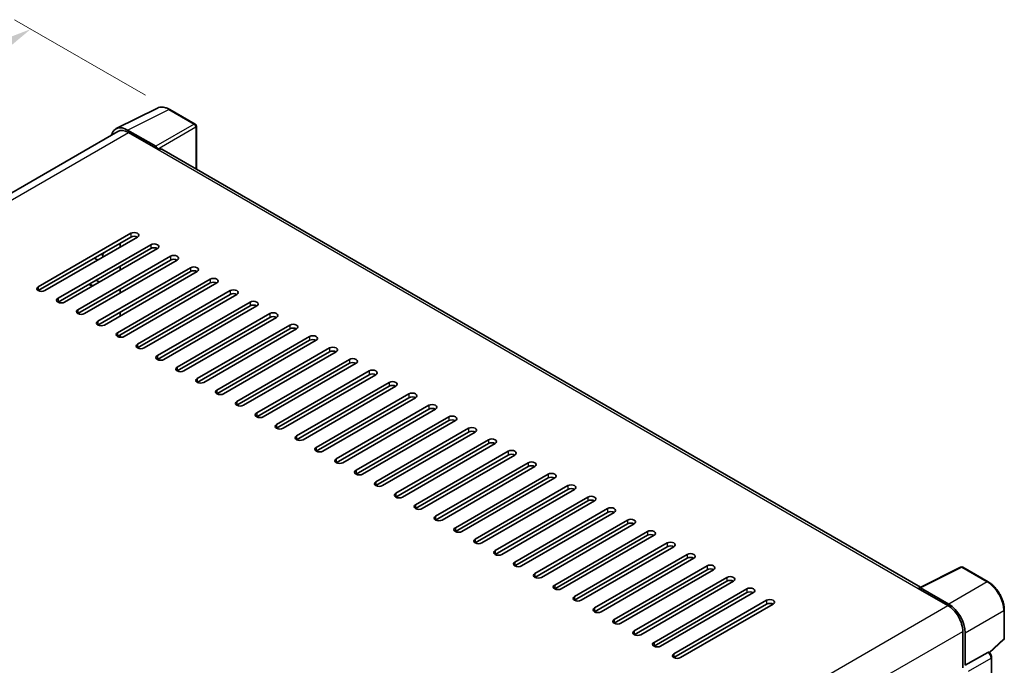
# Model space of a CAD drawing. Units: millimetres. Extents: x 0 to 8281, y 0 to 1124.
# Drawn here: x 810 to 1050, y 377 to 535 of the extents above; entities that cross this region are included whole.
import ezdxf

# ---------------------------------------------------------------- set-up
doc = ezdxf.new("R2010")
doc.units = ezdxf.units.MM
for name, color, linetype, lineweight in [('Dimension (ISO)', 7, 'Continuous', 18), ('Visible (ISO)', 7, 'Continuous', 35), ('Visible Narrow (ISO)', 7, 'Continuous', 25)]:
    doc.layers.add(name, color=color, linetype=linetype, lineweight=lineweight)
doc.styles.add('Note Text (TK)', font='MS PGothic.ttf')
doc.dimstyles.new('Default - Method 1b (TK)', dxfattribs={"dimscale": 4, "dimtxt": 2.5, "dimasz": 2.5, "dimexe": 1, "dimexo": 1.5, "dimgap": 1, "dimtad": 1, "dimtoh": 1, "dimrnd": 1e-08, "dimdsep": 46, "dimtxsty": 'Note Text (TK)', "dimcen": 0.09, "dimdle": 5, "dimclrd": 100, "dimclre": 100, "dimclrt": 7, "dimadec": 1, "dimazin": 1, "dimtfac": 1, "dimtmove": 0, "dimatfit": 3, "dimfxl": 1, "dimtolj": 1, "dimlwd": -1, "dimlwe": -1, "dimarcsym": 0})

# ---------------------------------------------------------------- blocks, each defined once
blk = doc.blocks.new('*D30')
at = {"layer": 'Defpoints', "color": 0}
for p in [(812.28, 532.64), (846.23, 513.05), (660.14, 403.73)]:
    blk.add_point(p, dxfattribs=at)
at = {"layer": 'Dimension (ISO)', "color": 100}
for p, q in [((840.26, 516.49), (808.3, 534.94)), ((635.15, 428.21), (803.67, 527.56)), ((654.17, 407.17), (622.56, 425.43))]:
    blk.add_line(p, q, dxfattribs=at)
for points in [[(802.82, 529), (804.52, 526.13), (812.28, 532.64)], [(634.3, 429.64), (636, 426.77), (626.53, 423.13)]]:
    blk.add_solid(points, dxfattribs=at)
at = {"layer": 'Dimension (ISO)', "color": 7, "insert": (706.01, 480.44), "char_height": 10, "attachment_point": 4, "rotation": 30.5227, "style": 'Note Text (TK)'}
blk.add_mtext('\\A1;{\\Q-29.477;\\W0.821;\\H0.816x; \\fＭＳ Ｐゴシック|b0|i0;\\H10.0000;230}', dxfattribs=at)

msp = doc.modelspace()

# ---------------------------------------------------------------- linework, layer by layer
at = {"layer": 'Visible (ISO)'}
for p, q in [((833.1486, 508.344), (843.2054, 513.3666)), ((852.4188, 509.4704), (846.2253, 513.0462)), ((833.5361, 507.6762), (676.0885, 416.7738)), ((842.7747, 504.0388), (835.903, 508.0062)), ((836.1075, 507.4215), (843.3806, 503.2224)), ((852.7045, 498.419), (852.7045, 508.9755)), ((843.1786, 503.339), (843.1786, 503.3393)), ((1029.3965, 396.4059), (844.2377, 503.3073)), ((814.0862, 469.746), (836.7136, 482.81)), ((836.7136, 481.8768), (814.0862, 468.8129)), ((838.3298, 481.8768), (815.7024, 468.8129)), ((818.9349, 466.9466), (841.5623, 480.0106)), ((841.5623, 479.0774), (818.9349, 466.0135)), ((843.1786, 479.0774), (820.5511, 466.0135)), ((834.0872, 479.4274), (834.0872, 480.3605)), ((823.7836, 464.1472), (846.4111, 477.2111)), ((846.4111, 476.278), (823.7836, 463.2141)), ((848.0273, 476.278), (825.3999, 463.2141)), ((827.8242, 476.7446), (828.6324, 476.278)), ((829.8445, 476.9779), (829.8445, 477.4444)), ((828.6324, 461.3478), (851.2598, 474.4117)), ((851.2598, 473.4786), (828.6324, 460.4146)), ((852.876, 473.4786), (830.2486, 460.4146)), ((834.0872, 473.8285), (834.0872, 474.7617)), ((829.0364, 470.9125), (828.2283, 471.379)), ((833.4811, 458.5484), (856.1085, 471.6123)), ((826.4447, 470.3493), (827.2528, 469.8827)), ((856.1085, 470.6792), (833.4811, 457.6152)), ((834.0872, 468.2297), (834.0872, 469.1628)), ((857.7248, 470.6792), (835.0973, 457.6152)), ((838.3298, 455.749), (860.9572, 468.8129)), ((860.9572, 467.8798), (838.3298, 454.8158)), ((862.5735, 467.8798), (839.9461, 454.8158)), ((843.1786, 452.9495), (865.806, 466.0135)), ((865.806, 465.0803), (843.1786, 452.0164)), ((867.4222, 465.0803), (844.7948, 452.0164)), ((834.0872, 462.6309), (834.0872, 463.564)), ((848.0273, 450.1501), (870.6547, 463.2141)), ((870.6547, 462.2809), (848.0273, 449.217)), ((872.271, 462.2809), (849.6435, 449.217)), ((852.876, 447.3507), (875.5034, 460.4146)), ((875.5034, 459.4815), (852.876, 446.4176)), ((877.1197, 459.4815), (854.4923, 446.4176)), ((834.0872, 457.4324), (834.0872, 457.9652)), ((857.7248, 444.5513), (880.3522, 457.6152)), ((880.3522, 456.6821), (857.7248, 443.6181)), ((881.9684, 456.6821), (859.341, 443.6181)), ((862.5735, 441.7519), (885.2009, 454.8158)), ((885.2009, 453.8827), (862.5735, 440.8187)), ((886.8172, 453.8827), (864.1897, 440.8187)), ((867.4222, 438.9525), (890.0496, 452.0164)), ((890.0496, 451.0833), (867.4222, 438.0193)), ((891.6659, 451.0833), (869.0385, 438.0193)), ((872.271, 436.153), (894.8984, 449.217)), ((894.8984, 448.2838), (872.271, 435.2199)), ((896.5146, 448.2838), (873.8872, 435.2199)), ((877.1197, 433.3536), (899.7471, 446.4176)), ((899.7471, 445.4844), (877.1197, 432.4205)), ((901.3633, 445.4844), (878.7359, 432.4205)), ((881.9684, 430.5542), (904.5958, 443.6181)), ((904.5958, 442.685), (881.9684, 429.6211)), ((906.2121, 442.685), (883.5847, 429.6211)), ((886.8172, 427.7548), (909.4446, 440.8187)), ((909.4446, 439.8856), (886.8172, 426.8216)), ((911.0608, 439.8856), (888.4334, 426.8216)), ((891.6659, 424.9554), (914.2933, 438.0193)), ((914.2933, 437.0862), (891.6659, 424.0222)), ((915.9095, 437.0862), (893.2821, 424.0222)), ((896.5146, 422.156), (919.142, 435.2199)), ((919.142, 434.2868), (896.5146, 421.2228)), ((920.7583, 434.2868), (898.1309, 421.2228)), ((901.3633, 419.3565), (923.9908, 432.4205)), ((923.9908, 431.4873), (901.3633, 418.4234)), ((925.607, 431.4873), (902.9796, 418.4234)), ((906.2121, 416.5571), (928.8395, 429.6211)), ((928.8395, 428.6879), (906.2121, 415.624)), ((930.4557, 428.6879), (907.8283, 415.624)), ((911.0608, 413.7577), (933.6882, 426.8216)), ((933.6882, 425.8885), (911.0608, 412.8246)), ((935.3045, 425.8885), (912.6771, 412.8246)), ((915.9095, 410.9583), (938.537, 424.0222)), ((938.537, 423.0891), (915.9095, 410.0251)), ((940.1532, 423.0891), (917.5258, 410.0251)), ((920.7583, 408.1589), (943.3857, 421.2228)), ((943.3857, 420.2897), (920.7583, 407.2257)), ((945.0019, 420.2897), (922.3745, 407.2257)), ((925.607, 405.3595), (948.2344, 418.4234)), ((948.2344, 417.4903), (925.607, 404.4263)), ((949.8507, 417.4903), (927.2233, 404.4263)), ((930.4557, 402.56), (953.0832, 415.624)), ((953.0832, 414.6908), (930.4557, 401.6269)), ((954.6994, 414.6908), (932.072, 401.6269)), ((935.3045, 399.7606), (957.9319, 412.8246)), ((957.9319, 411.8914), (935.3045, 398.8275)), ((959.5481, 411.8914), (936.9207, 398.8275)), ((940.1532, 396.9612), (962.7806, 410.0251)), ((962.7806, 409.092), (940.1532, 396.0281)), ((964.3969, 409.092), (941.7695, 396.0281)), ((945.0019, 394.1618), (967.6294, 407.2257)), ((967.6294, 406.2926), (945.0019, 393.2286)), ((969.2456, 406.2926), (946.6182, 393.2286)), ((949.8507, 391.3624), (972.4781, 404.4263)), ((972.4781, 403.4932), (949.8507, 390.4292)), ((974.0943, 403.4932), (951.4669, 390.4292)), ((954.6994, 388.5629), (977.3268, 401.6269)), ((1029.175, 396.2953), (1039.2317, 401.3179)), ((977.3268, 400.6938), (954.6994, 387.6298)), ((978.9431, 400.6938), (956.3156, 387.6298)), ((1045.9662, 397.7257), (1039.7728, 401.3015)), ((959.5481, 385.7635), (982.1756, 398.8275)), ((982.1756, 397.8943), (959.5481, 384.8304)), ((983.7918, 397.8943), (961.1644, 384.8304)), ((964.3969, 382.9641), (987.0243, 396.0281)), ((987.0243, 395.0949), (964.3969, 382.031)), ((988.6405, 395.0949), (966.0131, 382.031)), ((1028.8446, 396.1447), (1036.1177, 391.9456)), ((1029.0466, 396.0283), (1029.0466, 396.0281)), ((1036.3222, 392.2941), (1029.4504, 396.2615)), ((969.2456, 380.1647), (991.873, 393.2286)), ((991.873, 392.2955), (969.2456, 379.2316)), ((993.4893, 392.2955), (970.8618, 379.2316)), ((1049.8863, 384.0174), (1049.8863, 390.936)), ((1039.7542, 385.6469), (1039.7542, 376.742)), ((1040.3603, 377.3653), (1040.3603, 385.2998)), ((1046.2758, 380.4255), (1049.703, 383.598)), ((1040.3603, 377.3653), (1045.8333, 380.5251)), ((1046.1054, 380.5452), (1046.0954, 380.551)), ((1040.3608, 377.365), (1040.3603, 377.3653)), ((1046.7949, 326.6182), (1046.7949, 379.3509))]:
    msp.add_line(p, q, dxfattribs=at)
for centre, start, end in [((852.1331, 508.9755), 0, 60), ((1039.487, 400.8066), 60, 116.538708), ((1049.3149, 384.0174), 312.789481, 0)]:
    msp.add_arc(centre, 0.5714, start, end, dxfattribs=at)
for centre, major_axis, ratio, start_param, end_param in [((835.9079, 503.3348), (-2.8606, 4.9547), 0.5766475, 5.49839613, 6.80992005), ((836.1075, 503.2224), (-2.5714, 4.4538), 0.57735027, 5.49778714, 6.28318531), ((842.7743, 503.5722), (0.2857, -0.4949), 0.5780539, 0.78600715, 2.3555855), ((843.3806, 501.8227), (0.8571, 1.4846), 0.57735027, 0, 0.78539816), ((837.5217, 482.3434), (1.1429, 0), 0.57735027, 5.49778716, 8.63937979), ((837.5217, 481.4103), (-1.1429, 0), 0.57735027, 3.92699082, 5.49778713), ((842.3704, 479.544), (1.1429, 0), 0.57735027, 5.49778716, 8.63937979), ((842.3704, 478.6109), (-1.1429, 0), 0.57735027, 3.92699082, 5.49778713), ((830.2486, 477.6777), (0.2857, 0.4949), 0.57735027, 0.78539816, 2.35619449), ((847.2192, 476.7446), (1.1429, 0), 0.57735027, 5.49778716, 8.63937979), ((847.2192, 475.8114), (-1.1429, 0), 0.57735027, 3.92699082, 5.49778713), ((852.0679, 473.9452), (1.1429, 0), 0.57735027, 5.49778716, 8.63937979), ((852.0679, 473.012), (-1.1429, 0), 0.57735027, 3.92699082, 5.49778713), ((856.9166, 471.1457), (1.1429, 0), 0.57735027, 5.49778716, 8.63937979), ((814.8943, 469.2795), (-1.1429, 0), 0.57735027, 5.49778716, 8.63937978), ((856.9166, 470.2126), (-1.1429, 0), 0.57735027, 3.92699082, 5.49778713), ((861.7654, 468.3463), (1.1429, 0), 0.57735027, 5.49778716, 8.63937979), ((819.743, 466.4801), (-1.1429, 0), 0.57735027, 5.49778716, 8.63937978), ((861.7654, 467.4132), (-1.1429, 0), 0.57735027, 3.92699082, 5.49778713), ((866.6141, 465.5469), (1.1429, 0), 0.57735027, 5.49778716, 8.63937979), ((824.5918, 463.6806), (-1.1429, 0), 0.57735027, 5.49778716, 8.63937978), ((866.6141, 464.6138), (-1.1429, 0), 0.57735027, 3.92699082, 5.49778713), ((871.4628, 462.7475), (1.1429, 0), 0.57735027, 5.49778716, 8.63937979), ((871.4628, 461.8144), (-1.1429, 0), 0.57735027, 3.92699082, 5.49778713), ((829.4405, 460.8812), (-1.1429, 0), 0.57735027, 5.49778716, 8.63937978), ((876.3116, 459.9481), (1.1429, 0), 0.57735027, 5.49778716, 8.63937979), ((876.3116, 459.0149), (-1.1429, 0), 0.57735027, 3.92699082, 5.49778713), ((834.2892, 458.0818), (-1.1429, 0), 0.57735027, 5.49778716, 8.63937978), ((881.1603, 457.1487), (1.1429, 0), 0.57735027, 5.49778716, 8.63937979), ((881.1603, 456.2155), (-1.1429, 0), 0.57735027, 3.92699082, 5.49778713), ((839.138, 455.2824), (-1.1429, 0), 0.57735027, 5.49778716, 8.63937978), ((886.009, 454.3492), (1.1429, 0), 0.57735027, 5.49778716, 8.63937979), ((843.9867, 452.483), (-1.1429, 0), 0.57735027, 5.49778716, 8.63937978), ((886.009, 453.4161), (-1.1429, 0), 0.57735027, 3.92699082, 5.49778713), ((890.8578, 451.5498), (1.1429, 0), 0.57735027, 5.49778716, 8.63937979), ((848.8354, 449.6836), (-1.1429, 0), 0.57735027, 5.49778716, 8.63937978), ((890.8578, 450.6167), (-1.1429, 0), 0.57735027, 3.92699082, 5.49778713), ((895.7065, 448.7504), (1.1429, 0), 0.57735027, 5.49778716, 8.63937979), ((853.6841, 446.8841), (-1.1429, 0), 0.57735027, 5.49778716, 8.63937978), ((895.7065, 447.8173), (-1.1429, 0), 0.57735027, 3.92699082, 5.49778713), ((900.5552, 445.951), (1.1429, 0), 0.57735027, 5.49778716, 8.63937979), ((900.5552, 445.0179), (-1.1429, 0), 0.57735027, 3.92699082, 5.49778713), ((858.5329, 444.0847), (-1.1429, 0), 0.57735027, 5.49778716, 8.63937978), ((905.404, 443.1516), (1.1429, 0), 0.57735027, 5.49778716, 8.63937979), ((905.404, 442.2184), (-1.1429, 0), 0.57735027, 3.92699082, 5.49778713), ((863.3816, 441.2853), (-1.1429, 0), 0.57735027, 5.49778716, 8.63937978), ((910.2527, 440.3522), (1.1429, 0), 0.57735027, 5.49778716, 8.63937979), ((910.2527, 439.419), (-1.1429, 0), 0.57735027, 3.92699082, 5.49778713), ((868.2303, 438.4859), (-1.1429, 0), 0.57735027, 5.49778716, 8.63937978), ((915.1014, 437.5527), (1.1429, 0), 0.57735027, 5.49778716, 8.63937979), ((873.0791, 435.6865), (-1.1429, 0), 0.57735027, 5.49778716, 8.63937978), ((915.1014, 436.6196), (-1.1429, 0), 0.57735027, 3.92699082, 5.49778713), ((919.9502, 434.7533), (1.1429, 0), 0.57735027, 5.49778716, 8.63937979), ((877.9278, 432.887), (-1.1429, 0), 0.57735027, 5.49778716, 8.63937978), ((919.9502, 433.8202), (-1.1429, 0), 0.57735027, 3.92699082, 5.49778713), ((924.7989, 431.9539), (1.1429, 0), 0.57735027, 5.49778716, 8.63937979), ((882.7765, 430.0876), (-1.1429, 0), 0.57735027, 5.49778716, 8.63937978), ((924.7989, 431.0208), (-1.1429, 0), 0.57735027, 3.92699082, 5.49778713), ((887.6253, 427.2882), (-1.1429, 0), 0.57735027, 5.49778716, 8.63937978), ((929.6476, 429.1545), (1.1429, 0), 0.57735027, 5.49778716, 8.63937979), ((929.6476, 428.2214), (-1.1429, 0), 0.57735027, 3.92699082, 5.49778713), ((934.4964, 426.3551), (1.1429, 0), 0.57735027, 5.49778716, 8.63937979), ((934.4964, 425.4219), (-1.1429, 0), 0.57735027, 3.92699082, 5.49778713), ((892.474, 424.4888), (-1.1429, 0), 0.57735027, 5.49778716, 8.63937978), ((939.3451, 423.5557), (1.1429, 0), 0.57735027, 5.49778716, 8.63937979), ((939.3451, 422.6225), (-1.1429, 0), 0.57735027, 3.92699082, 5.49778713), ((897.3227, 421.6894), (-1.1429, 0), 0.57735027, 5.49778716, 8.63937978), ((944.1938, 420.7562), (1.1429, 0), 0.57735027, 5.49778716, 8.63937979), ((944.1938, 419.8231), (-1.1429, 0), 0.57735027, 3.92699082, 5.49778713), ((902.1715, 418.89), (-1.1429, 0), 0.57735027, 5.49778716, 8.63937978), ((949.0425, 417.9568), (1.1429, 0), 0.57735027, 5.49778716, 8.63937979), ((907.0202, 416.0905), (-1.1429, 0), 0.57735027, 5.49778716, 8.63937978), ((949.0425, 417.0237), (-1.1429, 0), 0.57735027, 3.92699082, 5.49778713), ((953.8913, 415.1574), (1.1429, 0), 0.57735027, 5.49778716, 8.63937979), ((911.8689, 413.2911), (-1.1429, 0), 0.57735027, 5.49778716, 8.63937978), ((953.8913, 414.2243), (-1.1429, 0), 0.57735027, 3.92699082, 5.49778713), ((916.7177, 410.4917), (-1.1429, 0), 0.57735027, 5.49778716, 8.63937978), ((958.74, 412.358), (1.1429, 0), 0.57735027, 5.49778716, 8.63937979), ((958.74, 411.4249), (-1.1429, 0), 0.57735027, 3.92699082, 5.49778713), ((963.5887, 409.5586), (1.1429, 0), 0.57735027, 5.49778716, 8.63937979), ((963.5887, 408.6254), (-1.1429, 0), 0.57735027, 3.92699082, 5.49778713), ((921.5664, 407.6923), (-1.1429, 0), 0.57735027, 5.49778716, 8.63937978), ((968.4375, 406.7592), (1.1429, 0), 0.57735027, 5.49778716, 8.63937979), ((968.4375, 405.826), (-1.1429, 0), 0.57735027, 3.92699082, 5.49778713), ((926.4151, 404.8929), (-1.1429, 0), 0.57735027, 5.49778716, 8.63937978), ((973.2862, 403.9597), (1.1429, 0), 0.57735027, 5.49778716, 8.63937979), ((973.2862, 403.0266), (-1.1429, 0), 0.57735027, 3.92699082, 5.49778713), ((931.2639, 402.0935), (-1.1429, 0), 0.57735027, 5.49778716, 8.63937978), ((978.1349, 401.1603), (1.1429, 0), 0.57735027, 5.49778716, 8.63937979), ((936.1126, 399.294), (-1.1429, 0), 0.57735027, 5.49778716, 8.63937978), ((978.1349, 400.2272), (-1.1429, 0), 0.57735027, 3.92699082, 5.49778713), ((982.9837, 398.3609), (1.1429, 0), 0.57735027, 5.49778716, 8.63937979), ((940.9613, 396.4946), (-1.1429, 0), 0.57735027, 5.49778716, 8.63937978), ((982.9837, 397.4278), (-1.1429, 0), 0.57735027, 3.92699082, 5.49778713), ((945.8101, 393.6952), (-1.1429, 0), 0.57735027, 5.49778716, 8.63937978), ((987.8324, 395.5615), (1.1429, 0), 0.57735027, 5.49778716, 8.63937979), ((987.8324, 394.6284), (-1.1429, 0), 0.57735027, 3.92699082, 5.49778713), ((1028.8446, 394.745), (0.8571, 1.4846), 0.57735027, 0.53865784, 0.78539816), ((1029.4509, 395.7944), (-0.2861, 0.4955), 0.5766475, 5.49839613, 7.06797448), ((992.6811, 392.7621), (1.1429, 0), 0.57735027, 5.49778716, 8.63937979), ((992.6811, 391.8289), (-1.1429, 0), 0.57735027, 3.92699082, 5.49778713), ((1036.1177, 387.7465), (2.5714, -4.4538), 0.57735027, 0.78539816, 2.35619449), ((1036.3173, 387.6284), (2.8571, -4.9487), 0.5780539, 0.78600715, 2.3555855), ((950.6588, 390.8958), (-1.1429, 0), 0.57735027, 5.49778716, 8.63937978), ((955.5075, 388.0964), (-1.1429, 0), 0.57735027, 5.49778716, 8.63937978), ((960.3563, 385.297), (-1.1429, 0), 0.57735027, 5.49778716, 8.63937978), ((965.205, 382.4975), (-1.1429, 0), 0.57735027, 5.49778716, 8.63937978), ((970.0537, 379.6981), (-1.1429, 0), 0.57735027, 5.49778716, 8.63937978), ((1045.8197, 380.0504), (-0.2712, -0.5032), 0.55686057, 3.12531633, 3.87580791)]:
    msp.add_ellipse(centre, major_axis=major_axis, ratio=ratio, start_param=start_param, end_param=end_param, dxfattribs=at)
for points, knots in [([(846.2253, 513.0462), (846.022, 513.1636), (845.8162, 513.2648), (845.4027, 513.4314), (845.1948, 513.4968), (844.78, 513.5881), (844.5729, 513.6139), (844.1641, 513.6218), (843.9622, 513.6038), (843.5714, 513.5205), (843.3825, 513.4551), (843.2054, 513.3666)], [-0.784789176, -0.784789176, -0.784789176, -0.784789176, -0.634804167, -0.634804167, -0.484819157, -0.484819157, -0.334834148, -0.334834148, -0.184849139, -0.184849139, -0.03486413, -0.03486413, -0.03486413, -0.03486413]), ([(1049.8863, 390.936), (1049.8863, 391.1817), (1049.8696, 391.434), (1049.8044, 391.9471), (1049.7559, 392.2078), (1049.6289, 392.7326), (1049.5504, 392.9967), (1049.3654, 393.5228), (1049.259, 393.7848), (1049.0206, 394.3014), (1048.8887, 394.5559), (1048.6023, 395.0518), (1048.4479, 395.2933), (1048.1198, 395.758), (1047.9461, 395.9812), (1047.5829, 396.4045), (1047.3935, 396.6045), (1047.0025, 396.9769), (1046.8009, 397.1493), (1046.3892, 397.4622), (1046.179, 397.6028), (1045.9662, 397.7257)], [-0.78478918, -0.78478918, -0.78478918, -0.78478918, -0.62783134, -0.62783134, -0.47087351, -0.47087351, -0.31391567, -0.31391567, -0.15695784, -0.15695784, 0, 0, 0.15695784, 0.15695784, 0.31391567, 0.31391567, 0.47087351, 0.47087351, 0.62783134, 0.62783134, 0.78478918, 0.78478918, 0.78478918, 0.78478918]), ([(1046.7949, 379.3509), (1046.7949, 379.4516), (1046.7816, 379.5479), (1046.7366, 379.7338), (1046.7048, 379.8233), (1046.6256, 379.9948), (1046.5783, 380.0767), (1046.4694, 380.231), (1046.4078, 380.3034), (1046.2693, 380.4352), (1046.1925, 380.4949), (1046.1054, 380.5452)], [-0.78478918, -0.78478918, -0.78478918, -0.78478918, -0.47087351, -0.47087351, -0.15695784, -0.15695784, 0.15695784, 0.15695784, 0.47087351, 0.47087351, 0.78478918, 0.78478918, 0.78478918, 0.78478918])]:
    msp.add_open_spline(points, degree=3, knots=knots, dxfattribs=at)
at = {"layer": 'Visible Narrow (ISO)'}
for p, q in [((835.903, 508.0062), (845.9537, 513.0257)), ((845.9537, 513.0257), (852.1472, 509.4499)), ((852.1472, 509.4499), (842.7747, 504.0388)), ((677.5972, 415.9056), (836.1075, 507.4215)), ((843.1786, 503.3393), (852.551, 508.7505)), ((852.551, 508.7505), (852.551, 498.5076)), ((843.3806, 503.2224), (1028.8446, 396.1447)), ((836.7136, 482.81), (836.7136, 481.8768)), ((841.5623, 480.0106), (841.5623, 479.0774)), ((829.4405, 477.6777), (829.8445, 477.4444)), ((846.4111, 477.2111), (846.4111, 476.278)), ((851.2598, 474.4117), (851.2598, 473.4786)), ((856.1085, 471.6123), (856.1085, 470.6792)), ((814.0862, 469.746), (814.0862, 468.8129)), ((827.4202, 469.9793), (826.6121, 470.4459)), ((860.9572, 468.8129), (860.9572, 467.8798)), ((818.9349, 466.9466), (818.9349, 466.0135)), ((823.7836, 464.1472), (823.7836, 463.2141)), ((865.806, 466.0135), (865.806, 465.0803)), ((870.6547, 463.2141), (870.6547, 462.2809)), ((828.6324, 461.3478), (828.6324, 460.4146)), ((875.5034, 460.4146), (875.5034, 459.4815)), ((833.4811, 458.5484), (833.4811, 457.6152)), ((880.3522, 457.6152), (880.3522, 456.6821)), ((838.3298, 455.749), (838.3298, 454.8158)), ((885.2009, 454.8158), (885.2009, 453.8827)), ((843.1786, 452.9495), (843.1786, 452.0164)), ((890.0496, 452.0164), (890.0496, 451.0833)), ((848.0273, 450.1501), (848.0273, 449.217)), ((852.876, 447.3507), (852.876, 446.4176)), ((894.8984, 449.217), (894.8984, 448.2838)), ((899.7471, 446.4176), (899.7471, 445.4844)), ((857.7248, 444.5513), (857.7248, 443.6181)), ((904.5958, 443.6181), (904.5958, 442.685)), ((862.5735, 441.7519), (862.5735, 440.8187)), ((909.4446, 440.8187), (909.4446, 439.8856)), ((867.4222, 438.9525), (867.4222, 438.0193)), ((914.2933, 438.0193), (914.2933, 437.0862)), ((872.271, 436.153), (872.271, 435.2199)), ((919.142, 435.2199), (919.142, 434.2868)), ((877.1197, 433.3536), (877.1197, 432.4205)), ((881.9684, 430.5542), (881.9684, 429.6211)), ((923.9908, 432.4205), (923.9908, 431.4873)), ((886.8172, 427.7548), (886.8172, 426.8216)), ((928.8395, 429.6211), (928.8395, 428.6879)), ((933.6882, 426.8216), (933.6882, 425.8885)), ((891.6659, 424.9554), (891.6659, 424.0222)), ((938.537, 424.0222), (938.537, 423.0891)), ((896.5146, 422.156), (896.5146, 421.2228)), ((943.3857, 421.2228), (943.3857, 420.2897)), ((901.3633, 419.3565), (901.3633, 418.4234)), ((948.2344, 418.4234), (948.2344, 417.4903)), ((906.2121, 416.5571), (906.2121, 415.624)), ((911.0608, 413.7577), (911.0608, 412.8246)), ((953.0832, 415.624), (953.0832, 414.6908)), ((915.9095, 410.9583), (915.9095, 410.0251)), ((957.9319, 412.8246), (957.9319, 411.8914)), ((962.7806, 410.0251), (962.7806, 409.092)), ((920.7583, 408.1589), (920.7583, 407.2257)), ((967.6294, 407.2257), (967.6294, 406.2926)), ((925.607, 405.3595), (925.607, 404.4263)), ((972.4781, 404.4263), (972.4781, 403.4932)), ((930.4557, 402.56), (930.4557, 401.6269)), ((977.3268, 401.6269), (977.3268, 400.6938)), ((935.3045, 399.7606), (935.3045, 398.8275)), ((1029.4504, 396.2615), (1039.5011, 401.2811)), ((1039.5011, 401.2811), (1045.6946, 397.7053)), ((940.1532, 396.9612), (940.1532, 396.0281)), ((982.1756, 398.8275), (982.1756, 397.8943)), ((1045.6946, 397.7053), (1036.3222, 392.2941)), ((945.0019, 394.1618), (945.0019, 393.2286)), ((987.0243, 396.0281), (987.0243, 395.0949)), ((877.5283, 300.384), (1036.1177, 391.9456)), ((991.873, 393.2286), (991.873, 392.2955)), ((949.8507, 391.3624), (949.8507, 390.4292)), ((1040.3603, 385.2998), (1049.7328, 390.711)), ((1049.7328, 390.711), (1049.7328, 383.7924)), ((954.6994, 388.5629), (954.6994, 387.6298)), ((881.294, 294.1598), (1039.7542, 385.6469)), ((959.5481, 385.7635), (959.5481, 384.8304)), ((964.3969, 382.9641), (964.3969, 382.031)), ((1049.7328, 383.7924), (1046.1766, 380.5005)), ((969.2456, 380.1647), (969.2456, 379.2316)), ((1045.8338, 380.5248), (1040.3608, 377.365)), ((1045.8333, 380.5251), (1045.8338, 380.5248)), ((1041.1685, 375.9661), (1046.6414, 379.1259)), ((1046.6414, 379.1259), (1046.6414, 326.3932))]:
    msp.add_line(p, q, dxfattribs=at)
for centre, major_axis, ratio, start_param, end_param in [((845.944, 508.3471), (-2.83, 4.9708), 0.57677384, 5.50187364, 6.25179868), ((845.9396, 512.5513), (0.2857, 0.4949), 0.57735027, 0, 0.75049158), ((852.1331, 508.9755), (0.2857, 0.4949), 0.57735027, 0, 0.75049158), ((852.1331, 508.9755), (0.2857, -0.4949), 0.61692145, 0.78600715, 2.3555855), ((852.1331, 508.9755), (0.5714, 0), 0.57735027, 5.53269373, 6.28318531), ((1039.487, 400.8066), (-0.2553, 0.5112), 0.5766475, 5.53326026, 6.28318531), ((1039.487, 400.8066), (0.2857, 0.4949), 0.57735027, 0, 0.75049158), ((1045.6805, 397.2308), (0.2857, 0.4949), 0.57735027, 0, 0.75049158), ((1045.6761, 393.0317), (2.8571, -4.9487), 0.58194065, 0.78600715, 2.3555855), ((1049.3149, 390.936), (0.5714, 0), 0.57735027, 5.53269373, 6.28318531), ((1049.3149, 384.0174), (0.3882, -0.4193), 0.43528024, 0, 0.66685618), ((1049.3149, 384.0174), (0.5714, 0), 0.57735027, 5.53269373, 6.28318531), ((1045.8197, 380.0504), (0.2857, 0.4949), 0.57735027, 0, 0.75049158), ((1045.8192, 379.5838), (0.5714, -0.9897), 0.59748767, 0.78600715, 2.3555855), ((1046.2235, 379.3509), (0.5714, 0), 0.57735027, 5.53269373, 6.28318531)]:
    msp.add_ellipse(centre, major_axis=major_axis, ratio=ratio, start_param=start_param, end_param=end_param, dxfattribs=at)

# ---------------------------------------------------------------- dimensions: what is measured, and where the dimension line sits
at = {"layer": 'Dimension (ISO)', "color": 100}
dim = msp.add_linear_dim(base=(812.2842, 532.6421), p1=(660.1389, 403.7265), p2=(846.2253, 513.0462), angle=210.5227, text='{\\Q-29.477;\\W0.821;\\H0.816x; \\fＭＳ Ｐゴシック|b0|i0;\\H10.0000;230}', dimstyle='Default - Method 1b (TK)', override={"dimgap": 1, "dimtoh": 0, "dimdec": 2, "dimlfac": 1.065078, "dimtol": 0, "dimlim": 0, "dimtp": 0, "dimtm": 0, "dimtdec": 2, "dimtofl": 0, "dimatfit": 1}, dxfattribs=at)
dim.commit()
dim.dimension.update_dxf_attribs({"geometry": '*D30', "text_midpoint": (719.4093, 477.885), "dimtype": 160})

doc.saveas('drawing.dxf')
